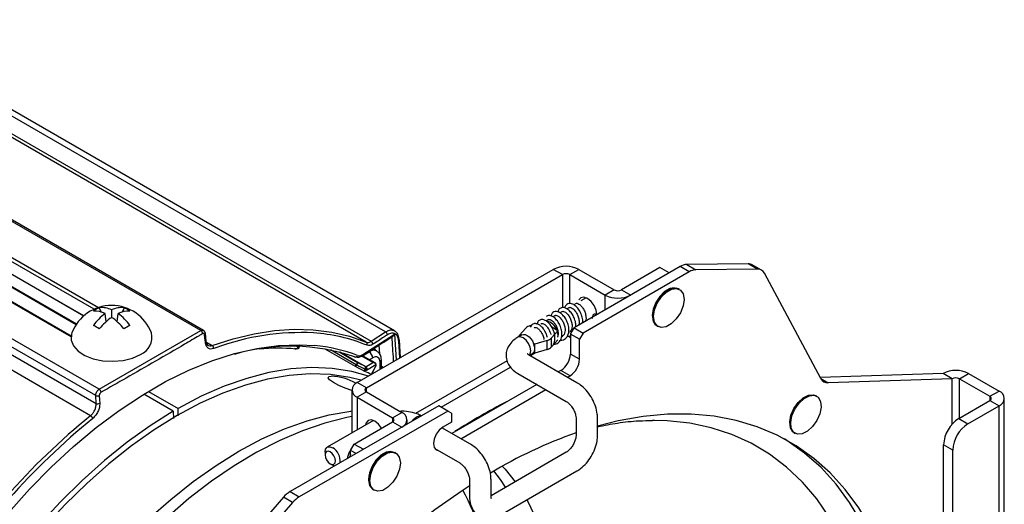
# Model space of a CAD drawing. Extents: x 2.5 to 57, y 1.3 to 41.8.
# Drawn here: x 31.3 to 35.6, y 24.2 to 26.3 of the extents above; entities that cross this region are included whole.
import ezdxf

# ---------------------------------------------------------------- set-up
doc = ezdxf.new("R2010")
doc.units = 0
doc.header["$LTSCALE"] = 1.5
doc.header["$MEASUREMENT"] = 0
doc.layers.add('OBJECT', color=7, linetype='CONTINUOUS')

msp = doc.modelspace()

# ---------------------------------------------------------------- linework, layer by layer
at = {"layer": 'OBJECT'}
for p, q in [((32.1251, 24.9881), (29.7784, 26.3428)), ((32.1364, 24.9892), (29.8074, 26.3337)), ((32.9686, 24.9873), (30.7758, 26.2531)), ((32.9289, 24.9825), (30.7785, 26.2239)), ((32.8455, 24.938), (30.7672, 26.1378)), ((30.7886, 26.141), (32.8661, 24.9417)), ((31.6824, 24.7326), (29.3358, 26.0873)), ((31.6671, 24.7052), (29.3874, 26.0213)), ((29.4342, 25.961), (31.6688, 24.671)), ((31.6449, 24.6175), (29.4074, 25.9092)), ((31.66, 25.0814), (30.5081, 25.7464)), ((30.516, 25.7599), (31.6788, 25.0887)), ((30.5068, 25.6924), (31.6152, 25.0526)), ((31.6149, 25.0523), (30.5068, 25.692)), ((31.5597, 24.9605), (30.3455, 25.6615)), ((31.56, 24.9641), (30.3511, 25.6621)), ((30.5081, 25.6388), (31.5841, 25.0176)), ((30.5104, 25.6339), (31.5823, 25.0151)), ((34.2122, 25.2674), (33.7503, 25.0008)), ((34.1241, 25.2625), (33.9571, 25.1661)), ((34.1639, 25.2396), (34.1241, 25.2625)), ((34.2519, 25.2445), (34.2122, 25.2674)), ((34.509, 25.2791), (34.2414, 25.2764)), ((34.2414, 25.2764), (34.2811, 25.2535)), ((34.5487, 25.2562), (34.509, 25.2791)), ((34.5664, 25.2518), (34.5267, 25.2747)), ((32.806, 24.7621), (33.6598, 25.255)), ((32.8458, 24.7392), (33.6996, 25.2321)), ((33.6996, 25.2321), (33.6598, 25.255)), ((33.6996, 25.2321), (33.6996, 25.0881)), ((33.7314, 25.2321), (33.7712, 25.255)), ((33.7314, 25.2321), (33.8855, 25.1431)), ((33.7314, 25.1061), (33.7314, 25.2321)), ((33.7712, 25.255), (33.9253, 25.1661)), ((34.2519, 25.2445), (33.79, 24.9778)), ((34.5487, 25.2562), (34.2811, 25.2535)), ((34.8246, 24.7793), (34.5795, 25.2379)), ((33.8027, 25.1311), (33.7799, 25.1179)), ((33.9253, 25.1661), (33.8855, 25.1431)), ((33.8855, 25.0788), (33.8855, 25.1431)), ((33.9571, 25.1661), (33.9969, 25.1431)), ((34.142, 25.1533), (34.1398, 25.1545)), ((34.1422, 25.1565), (34.1441, 25.1551)), ((34.21, 25.1681), (34.206, 25.1704)), ((31.6828, 25.088), (31.6909, 25.0689)), ((31.7904, 25.088), (31.7823, 25.0689)), ((33.7281, 25.088), (33.7196, 25.0831)), ((33.759, 25.1059), (33.7494, 25.1003)), ((31.7127, 25.027), (31.7082, 25.0622)), ((31.7366, 25.0786), (31.7366, 25.0458)), ((31.7604, 25.027), (31.765, 25.0622)), ((33.6686, 25.0536), (33.6582, 25.0477)), ((33.7002, 25.0719), (33.6887, 25.0652)), ((33.8348, 25.0516), (33.8369, 25.0508)), ((34.0946, 25.0694), (34.0924, 25.0702)), ((34.093, 25.0733), (34.0951, 25.0721)), ((33.5853, 25.0176), (33.5899, 25.0189)), ((33.6387, 25.0364), (33.6287, 25.0306)), ((33.6797, 24.9879), (33.654, 25.0027)), ((33.7343, 24.9732), (33.7503, 25.0008)), ((33.7503, 25.0008), (33.79, 24.9778)), ((34.1123, 25.008), (34.1163, 25.0057)), ((31.6824, 24.7326), (32.1251, 24.9881)), ((32.1479, 24.9419), (32.1448, 24.9753)), ((32.8311, 24.8836), (32.9688, 24.9728)), ((32.8661, 24.9417), (32.9289, 24.9825)), ((32.9688, 24.9728), (32.9762, 24.8603)), ((33.5226, 24.9694), (33.5054, 24.9595)), ((33.5129, 24.9678), (33.5405, 24.9988)), ((33.5164, 24.9658), (33.5129, 24.9678)), ((33.5129, 24.9638), (33.5129, 24.9678)), ((33.6797, 24.9879), (33.6525, 24.9569)), ((33.6525, 24.9171), (33.6525, 24.9569)), ((33.6797, 24.9728), (33.6797, 24.9879)), ((33.6797, 24.9611), (33.6797, 24.9632)), ((33.6962, 24.9613), (33.701, 24.9641)), ((33.7216, 24.9652), (33.7343, 24.9579)), ((33.7273, 24.9793), (33.7306, 24.9812)), ((33.7314, 24.9596), (33.7314, 24.965)), ((33.7741, 24.9503), (33.7343, 24.9732)), ((33.7343, 24.9732), (33.7343, 24.8863)), ((33.79, 24.9778), (33.7741, 24.9503)), ((32.1464, 24.9393), (32.1743, 24.9232)), ((32.5372, 24.9081), (32.5498, 24.9147)), ((32.5498, 24.9147), (32.5401, 24.9203)), ((32.5477, 24.9202), (32.5551, 24.9159)), ((32.9006, 24.9244), (32.903, 24.8874)), ((32.9945, 24.871), (32.9898, 24.9464)), ((33.579, 24.9297), (33.5744, 24.9324)), ((33.6327, 24.9454), (33.579, 24.9297)), ((33.579, 24.9147), (33.579, 24.9297)), ((33.6327, 24.9056), (33.6327, 24.9454)), ((33.6797, 24.9481), (33.6525, 24.9171)), ((33.7741, 24.8633), (33.7741, 24.9503)), ((32.1897, 24.9127), (32.1809, 24.9096)), ((32.6647, 24.9091), (32.7972, 24.8326)), ((32.8013, 24.8398), (32.6895, 24.9043)), ((32.7278, 24.8952), (32.8108, 24.8473)), ((32.84, 24.8316), (32.7318, 24.8941)), ((32.736, 24.8929), (32.8418, 24.8319)), ((32.8746, 24.8492), (32.8261, 24.8772)), ((32.884, 24.8476), (32.8398, 24.8731)), ((32.853, 24.8935), (32.8572, 24.896)), ((32.8906, 24.8995), (32.8756, 24.9082)), ((32.8836, 24.9036), (32.883, 24.9129)), ((33.5523, 24.8829), (33.5518, 24.8832)), ((33.7631, 24.7612), (33.5523, 24.8829)), ((33.5563, 24.8806), (33.5695, 24.8882)), ((33.5596, 24.8787), (33.579, 24.8899)), ((33.5695, 24.8882), (33.5744, 24.8926)), ((33.579, 24.8899), (33.5744, 24.8926)), ((33.6327, 24.9056), (33.579, 24.8899)), ((33.579, 24.8899), (33.579, 24.905)), ((33.7741, 24.8633), (33.7343, 24.8863)), ((32.7972, 24.8326), (32.8013, 24.8397)), ((32.8029, 24.8388), (32.7988, 24.8317)), ((32.8013, 24.8397), (32.8013, 24.8398)), ((32.8029, 24.8389), (32.8029, 24.8388)), ((32.8414, 24.8308), (32.84, 24.8316)), ((32.8418, 24.8319), (32.8431, 24.831)), ((32.8431, 24.831), (32.8746, 24.8492)), ((32.8431, 24.831), (32.8441, 24.8304)), ((32.8878, 24.8385), (32.8471, 24.8149)), ((32.8735, 24.8691), (32.8604, 24.8612)), ((32.8683, 24.7981), (32.8866, 24.8338)), ((32.8694, 24.7987), (32.8873, 24.8336)), ((32.9059, 24.8198), (32.9053, 24.8507)), ((32.9121, 24.8305), (32.9115, 24.8597)), ((32.919, 24.8274), (32.9121, 24.8313)), ((33.4587, 24.8572), (33.0597, 24.6269)), ((33.172, 24.655), (33.4734, 24.829)), ((32.8356, 24.8121), (32.8394, 24.8188)), ((32.8424, 24.8171), (32.8386, 24.8105)), ((32.8394, 24.8188), (32.8396, 24.8191)), ((32.8426, 24.8176), (32.8424, 24.8171)), ((32.9087, 24.8214), (32.9081, 24.8218)), ((33.5054, 24.8017), (33.7162, 24.68)), ((33.693, 24.8146), (33.6818, 24.8081)), ((33.7327, 24.7917), (33.693, 24.8146)), ((33.7215, 24.7852), (33.7327, 24.7917)), ((35.3572, 24.8016), (34.822, 24.7841)), ((35.3969, 24.7787), (35.3572, 24.8016)), ((35.4287, 24.7787), (35.4684, 24.8016)), ((35.4684, 24.8016), (35.6011, 24.725)), ((32.8458, 24.7392), (32.806, 24.7621)), ((33.588, 24.754), (33.2178, 24.5403)), ((34.8246, 24.7793), (34.8563, 24.761)), ((35.3969, 24.7787), (34.8563, 24.761)), ((35.3969, 24.5809), (35.3969, 24.7787)), ((35.4287, 24.7787), (35.5613, 24.7021)), ((35.4287, 24.6072), (35.4287, 24.7787)), ((31.6688, 24.671), (31.6671, 24.7052)), ((32.0044, 24.6369), (31.8764, 24.7108)), ((31.8972, 24.7232), (32.0256, 24.6491)), ((32.7829, 24.73), (32.7829, 24.5424)), ((32.8458, 24.7208), (32.806, 24.6978)), ((32.8458, 24.7208), (32.8458, 24.7392)), ((32.8458, 24.7208), (32.9998, 24.6319)), ((33.2575, 24.5173), (33.6278, 24.7311)), ((34.7925, 24.7086), (34.8027, 24.7049)), ((34.8067, 24.7026), (34.8027, 24.7049)), ((35.5613, 24.7021), (35.6011, 24.725)), ((35.5613, 24.7021), (35.5613, 24.6837)), ((33.1616, 24.6609), (32.5141, 24.2871)), ((32.806, 24.6978), (32.9601, 24.6089)), ((32.806, 24.6978), (32.806, 24.5557)), ((33.2013, 24.638), (33.1616, 24.6609)), ((35.4261, 24.6057), (35.5613, 24.6837)), ((35.4658, 24.5827), (35.6011, 24.6608)), ((35.5613, 24.6837), (35.6011, 24.6608)), ((35.6011, 21.9662), (35.6011, 24.6608)), ((35.6241, 21.9983), (35.6241, 24.6929)), ((32.0044, 24.6369), (32.0054, 24.605)), ((32.0266, 24.6168), (32.0256, 24.6491)), ((33.2013, 24.638), (32.5538, 24.2642)), ((32.9601, 24.6089), (32.9998, 24.6319)), ((33.2172, 24.6288), (33.2013, 24.638)), ((33.2172, 24.6288), (33.2172, 24.5896)), ((32.8772, 24.5968), (32.6757, 24.4805)), ((32.793, 24.4941), (32.9601, 24.5905)), ((32.9601, 24.6089), (32.9601, 24.5905)), ((32.9601, 24.5905), (32.9998, 24.5676)), ((33.0229, 24.5809), (33.0229, 24.5997)), ((33.2172, 24.5896), (33.179, 24.5676)), ((33.7591, 24.6058), (33.7591, 24.5323)), ((33.8528, 24.5323), (33.8528, 24.6058)), ((34.1009, 24.597), (34.0925, 24.597)), ((35.4261, 24.6057), (35.4658, 24.5827)), ((33.299, 24.4933), (33.1749, 24.565)), ((34.709, 24.5425), (34.713, 24.5402)), ((32.7771, 24.4665), (32.793, 24.4941)), ((32.793, 24.4941), (32.8328, 24.4711)), ((35.3995, 24.4679), (35.3598, 24.4908)), ((35.3598, 24.1267), (35.3598, 24.4908)), ((32.666, 24.459), (32.666, 24.4468)), ((32.7771, 24.4492), (32.7722, 24.4362)), ((32.801, 24.4528), (32.7771, 24.4665)), ((32.7771, 24.439), (32.7771, 24.4665)), ((32.9066, 24.4432), (32.9084, 24.4417)), ((32.9743, 24.4548), (32.9703, 24.4571)), ((33.1435, 24.4749), (33.2522, 24.4121)), ((33.7162, 24.4581), (33.3888, 24.2691)), ((35.3995, 24.1038), (35.3995, 24.4679)), ((32.6885, 24.4077), (32.6991, 24.4016)), ((32.7066, 24.3983), (32.6991, 24.4016)), ((32.9063, 24.4399), (32.9042, 24.4412)), ((32.8589, 24.356), (32.8567, 24.3569)), ((32.8573, 24.36), (32.8594, 24.3587)), ((33.4316, 24.1856), (33.7631, 24.3769)), ((33.295, 24.3379), (33.295, 24.2644)), ((33.3888, 24.2644), (33.3888, 24.3379)), ((32.5141, 24.2871), (32.5538, 24.2642)), ((32.8766, 24.2947), (32.8806, 24.2924)), ((32.4849, 24.2624), (32.2172, 23.9561)), ((32.5246, 24.2395), (32.2569, 23.9332)), ((32.5246, 24.2395), (32.4849, 24.2624))]:
    msp.add_line(p, q, dxfattribs=at)
at = {"layer": 'OBJECT', "flags": 128}
for points in [[(34.1885, 25.1748), (34.1884, 25.1748), (34.1672, 25.1715), (34.1446, 25.1585), (34.1234, 25.1373), (34.1061, 25.1106), (34.0949, 25.0815), (34.0909, 25.0536), (34.0949, 25.0302), (34.0997, 25.021)], [(34.0929, 25.0519), (34.0971, 25.0805), (34.1089, 25.1102), (34.1267, 25.1373), (34.1484, 25.1586), (34.1715, 25.1716), (34.193, 25.1746), (34.206, 25.1704)], [(34.0969, 25.0496), (34.1011, 25.0782), (34.1129, 25.1078), (34.1307, 25.135), (34.1524, 25.1563), (34.1755, 25.1693), (34.197, 25.1723), (34.2144, 25.165), (34.2257, 25.1483), (34.2294, 25.1242), (34.2252, 25.0956), (34.2134, 25.066), (34.1956, 25.0389), (34.1738, 25.0176), (34.1508, 25.0046), (34.1293, 25.0016), (34.1118, 25.0088), (34.1006, 25.0255), (34.0969, 25.0496)], [(33.8499, 25.0583), (33.8468, 25.0766), (33.8378, 25.0972), (33.8244, 25.1153), (33.8086, 25.1281), (33.7928, 25.1336), (33.7793, 25.131), (33.7713, 25.1225)], [(34.1551, 25.1633), (34.1523, 25.1632), (34.1509, 25.163)], [(33.848, 25.0572), (33.8465, 25.0584), (33.8438, 25.0594), (33.8406, 25.0598), (33.8375, 25.0594), (33.8348, 25.0584), (33.833, 25.0568), (33.8324, 25.055), (33.833, 25.0532), (33.8348, 25.0516)], [(34.0911, 25.0595), (34.0917, 25.0582), (34.093, 25.0556)], [(31.5637, 24.9788), (31.5618, 24.9729), (31.5604, 24.9473), (31.5701, 24.9223), (31.5902, 24.8994), (31.6195, 24.8802), (31.6562, 24.8658), (31.698, 24.8571), (31.7422, 24.8547), (31.786, 24.8587), (31.8267, 24.8689), (31.8618, 24.8846)], [(32.1448, 24.9372), (32.143, 24.956), (32.1416, 24.9705)], [(32.1743, 24.9232), (32.2663, 24.9527), (32.3566, 24.9744), (32.4451, 24.9882), (32.5312, 24.9941), (32.6147, 24.9919), (32.6951, 24.9819), (32.7722, 24.9638), (32.8455, 24.938)], [(33.5288, 24.9571), (33.5162, 24.9615), (33.5054, 24.9595), (33.5054, 24.9595)], [(33.5226, 24.9694), (33.5231, 24.9696), (33.5298, 24.9715), (33.5377, 24.9707), (33.5461, 24.9671), (33.5545, 24.961), (33.5623, 24.9528), (33.5691, 24.943), (33.5744, 24.9324)], [(33.5557, 24.8809), (33.5595, 24.8865), (33.562, 24.8997), (33.5595, 24.9158), (33.5523, 24.9324), (33.5415, 24.9469), (33.5288, 24.9571)], [(31.034, 23.8558), (31.1142, 23.9735), (31.1987, 24.0867), (31.287, 24.1949), (31.3788, 24.2975), (31.4734, 24.3938), (31.5703, 24.4835), (31.6692, 24.5659), (31.7694, 24.6408), (31.8704, 24.7076), (31.9716, 24.7661), (32.0726, 24.8159), (32.1728, 24.8567), (32.2717, 24.8883), (32.3687, 24.9107), (32.4633, 24.9235), (32.555, 24.9269), (32.6204, 24.9232)], [(32.8029, 24.8388), (32.8027, 24.8389), (32.8025, 24.839), (32.8023, 24.8391), (32.8021, 24.8393), (32.8019, 24.8394), (32.8017, 24.8395), (32.8015, 24.8396), (32.8013, 24.8397)], [(32.8213, 24.7726), (32.7736, 24.7844), (32.6891, 24.7969), (32.6008, 24.7999), (32.5094, 24.7931), (32.4152, 24.7768), (32.3188, 24.751), (32.2208, 24.7158), (32.1216, 24.6715), (32.0219, 24.6182), (31.9222, 24.5564), (31.823, 24.4862), (31.725, 24.4082), (31.6286, 24.3227), (31.5344, 24.2303), (31.443, 24.1314), (31.3548, 24.0267), (31.2703, 23.9166)], [(32.8547, 24.7903), (32.7822, 24.8103), (32.6973, 24.8236), (32.6086, 24.8272), (32.5166, 24.8212), (32.4218, 24.8055), (32.3248, 24.7803), (32.2261, 24.7457), (32.1262, 24.7019), (32.0256, 24.6491)], [(32.7822, 24.728), (32.7541, 24.7373), (32.7261, 24.749), (32.7022, 24.7616), (32.6857, 24.7733), (32.6788, 24.7826), (32.6824, 24.7883), (32.693, 24.7896)], [(32.8394, 24.8188), (32.8398, 24.8185), (32.8403, 24.8183), (32.8407, 24.818), (32.8411, 24.8178), (32.8414, 24.8176), (32.8418, 24.8174), (32.8421, 24.8172), (32.8424, 24.8171)], [(31.6829, 24.7057), (31.6838, 24.6864), (31.6846, 24.6715)], [(34.709, 24.5425), (34.7025, 24.5474), (34.6923, 24.5653), (34.6897, 24.5902), (34.6951, 24.6192), (34.7078, 24.6487), (34.7263, 24.6752), (34.7484, 24.6954), (34.7713, 24.7071), (34.7925, 24.7086)], [(34.7965, 24.7063), (34.8131, 24.6977), (34.8234, 24.6798), (34.826, 24.6549), (34.8206, 24.6259), (34.8079, 24.5964), (34.7894, 24.5699), (34.7673, 24.5496), (34.7443, 24.538), (34.7232, 24.5364), (34.7065, 24.5451), (34.6963, 24.563), (34.6937, 24.5879), (34.6991, 24.6168), (34.7118, 24.6464), (34.7303, 24.6728), (34.7524, 24.6931), (34.7753, 24.7048), (34.7965, 24.7063)], [(31.3127, 23.4056), (31.3832, 23.5278), (31.4588, 23.6466), (31.5391, 23.7614), (31.6236, 23.8715), (31.7118, 23.9762), (31.8033, 24.0751), (31.8975, 24.1675), (31.9939, 24.253), (32.0919, 24.331), (32.1911, 24.4012), (32.2908, 24.463), (32.3905, 24.5163), (32.4896, 24.5606), (32.5877, 24.5958), (32.6841, 24.6216), (32.7783, 24.6379), (32.7829, 24.6385)], [(32.7829, 24.6134), (32.7604, 24.6091), (32.6647, 24.5854), (32.5673, 24.5523), (32.4687, 24.5102), (32.3694, 24.4592), (32.27, 24.3997), (32.1709, 24.3319), (32.0729, 24.2563), (31.9763, 24.1732), (31.8817, 24.0831), (31.7896, 23.9865), (31.7006, 23.8839), (31.6151, 23.7759), (31.5336, 23.6631), (31.4565, 23.5461), (31.3842, 23.4254), (31.3172, 23.3019)], [(32.0044, 24.6369), (31.9039, 24.5736), (31.804, 24.5021), (31.7052, 24.4227), (31.6082, 24.3359), (31.5134, 24.2421), (31.4214, 24.1419), (31.3327, 24.0358)], [(33.0648, 24.6127), (33.0775, 24.6171), (33.0847, 24.6165)], [(35.2192, 23.3288), (35.2156, 23.4597), (35.2046, 23.5859), (35.1864, 23.7068), (35.161, 23.822), (35.1285, 23.9309), (35.0891, 24.0333), (35.0429, 24.1285), (34.9901, 24.2163), (34.9309, 24.2963), (34.8655, 24.3682), (34.7943, 24.4317), (34.7174, 24.4866), (34.6353, 24.5325), (34.5482, 24.5694), (34.4564, 24.597), (34.3605, 24.6154), (34.2607, 24.6243), (34.1574, 24.6238), (34.0511, 24.6138), (33.9422, 24.5945), (33.8528, 24.5721)], [(32.9124, 24.563), (32.899, 24.5811), (32.8832, 24.5939), (32.8673, 24.5994), (32.8539, 24.5968), (32.845, 24.5865), (32.8422, 24.5766)], [(33.0449, 24.5936), (33.0521, 24.6025), (33.0648, 24.6127)], [(34.8635, 24.1737), (34.8072, 24.2552), (34.7447, 24.3286), (34.6761, 24.3936), (34.6019, 24.45), (34.5222, 24.4975), (34.4374, 24.536), (34.348, 24.5652), (34.2542, 24.585), (34.1564, 24.5954), (34.1009, 24.597)], [(33.179, 24.5676), (33.1632, 24.5548), (33.1498, 24.5367), (33.1408, 24.516), (33.1377, 24.4959), (33.1408, 24.4795), (33.1498, 24.4692), (33.1579, 24.4666)], [(35.1795, 23.3517), (35.1758, 23.4827), (35.1649, 23.6088), (35.1467, 23.7297), (35.1213, 23.8449), (35.0888, 23.9539), (35.0494, 24.0562), (35.0032, 24.1514), (34.9504, 24.2392), (34.8912, 24.3193), (34.8258, 24.3912), (34.7545, 24.4547), (34.6777, 24.5095), (34.6671, 24.5161)], [(32.666, 24.459), (32.6685, 24.4722), (32.6757, 24.4805), (32.6865, 24.4826), (32.6991, 24.4782)], [(32.6885, 24.4598), (32.6799, 24.4628), (32.6726, 24.4614), (32.6677, 24.4557), (32.666, 24.4468), (32.6677, 24.4358), (32.6726, 24.4246), (32.6799, 24.4147), (32.6885, 24.4077), (32.6972, 24.4047), (32.7045, 24.4062), (32.7094, 24.4118), (32.7111, 24.4207), (32.7094, 24.4317), (32.7045, 24.443), (32.6972, 24.4528), (32.6885, 24.4598)], [(32.9528, 24.4615), (32.9527, 24.4615), (32.9315, 24.4582), (32.909, 24.4451), (32.8878, 24.424), (32.8705, 24.3973), (32.8592, 24.3682), (32.8553, 24.3403), (32.8592, 24.3169), (32.864, 24.3077)], [(32.8609, 24.3649), (32.8721, 24.3946), (32.8895, 24.4221), (32.9111, 24.4439), (32.9341, 24.4576), (32.9558, 24.4614), (32.9703, 24.4571)], [(32.8649, 24.3626), (32.8761, 24.3923), (32.8935, 24.4198), (32.9151, 24.4416), (32.9381, 24.4553), (32.9598, 24.4591), (32.9777, 24.4526), (32.9894, 24.4365), (32.9938, 24.4129), (32.9901, 24.3845), (32.9788, 24.3548), (32.9614, 24.3274), (32.9399, 24.3056), (32.9169, 24.2919), (32.8951, 24.2881), (32.8773, 24.2946), (32.8655, 24.3106), (32.8612, 24.3343), (32.8649, 24.3626)], [(32.9195, 24.45), (32.9166, 24.4498), (32.9152, 24.4497)], [(32.8766, 24.2947), (32.8733, 24.2969), (32.8615, 24.3129), (32.8572, 24.3366), (32.8609, 24.3649)], [(33.4521, 24.3056), (33.4298, 24.3391), (33.4014, 24.3769)], [(33.4376, 24.3974), (33.4497, 24.3843), (33.4939, 24.3297)], [(33.2986, 24.3141), (33.2589, 24.288), (33.1443, 24.2071), (33.0308, 24.1185), (32.9188, 24.0225), (32.8088, 23.9194), (32.7011, 23.8097), (32.5962, 23.6939), (32.4946, 23.5724), (32.3967, 23.4457), (32.3028, 23.3143), (32.2134, 23.1787), (32.1287, 23.0395), (32.0492, 22.8973), (31.9751, 22.7526), (31.9067, 22.6059), (31.8444, 22.458), (31.8141, 22.3797)], [(32.8555, 24.3461), (32.856, 24.3448), (32.8573, 24.3423)], [(33.5447, 24.2508), (33.549, 24.243), (33.5887, 24.1608)]]:
    msp.add_lwpolyline(points, dxfattribs=at)
at = {"layer": 'OBJECT'}
for centre, radius, start, end in [((33.7155, 25.1476), 0.121, 62.6095, 117.3904), ((34.2441, 25.2157), 0.0608, 92.6071, 121.7324), ((34.5099, 25.245), 0.0342, 60.6111, 91.4476), ((33.7155, 25.2014), 0.0346, 62.6086, 117.3907), ((34.2839, 25.1927), 0.0608, 92.6071, 121.7324), ((34.5497, 25.223), 0.0333, 26.6801, 91.7361), ((33.9412, 25.2506), 0.121, 242.6099, 297.3904), ((33.9412, 25.1968), 0.0346, 242.6102, 297.3905), ((31.7366, 24.913), 0.185, 20.836, 159.164), ((31.7312, 24.9743), 0.1236, 113.0754, 126.9192), ((31.6928, 24.9864), 0.1021, 64.6062, 95.6227), ((31.7804, 24.9864), 0.1021, 84.3777, 115.3936), ((31.7419, 24.9743), 0.1236, 53.0803, 66.9251), ((31.6617, 24.9694), 0.1039, 63.413, 92.5895), ((31.8469, 24.8725), 0.2351, 126.1634, 143.8838), ((31.8995, 24.8157), 0.2819, 125.285, 140.2134), ((31.5737, 24.8157), 0.2819, 39.7863, 54.715), ((31.8115, 24.9694), 0.1039, 87.4108, 116.5871), ((31.6263, 24.8725), 0.2351, 36.1158, 53.8368), ((34.1376, 25.0455), 0.0452, 171.7824, 235.9577), ((31.1889, 24.1704), 0.9622, 59.1156, 60.8897), ((32.284, 24.1708), 0.9616, 119.1098, 120.8848), ((33.5705, 24.9695), 0.0419, 104.452, 135.5426), ((33.6223, 24.9753), 0.055, 16.0802, 81.5217), ((31.833, 24.9583), 0.0791, 291.2818, 14.977), ((32.1159, 24.9735), 0.0173, 5.7976, 57.9505), ((32.1393, 24.9755), 0.00544, 294.6443, 358.0469), ((32.5622, 23.9088), 1.0708, 87.1432, 110.3564), ((32.5662, 24.2339), 0.746, 67.7454, 86.2068), ((32.9208, 24.9681), 0.0166, 5.4435, 60.6989), ((33.6225, 24.9861), 0.0419, 284.1507, 315.8439), ((32.1425, 24.9421), 0.00544, 294.6467, 358.2705), ((32.1659, 24.9107), 0.015, 355.7047, 55.9971), ((32.5158, 24.0702), 0.8503, 70.8646, 106.6938), ((32.5544, 24.9071), 0.00883, 85.5243, 121.0877), ((32.5527, 24.2036), 0.7228, 69.3201, 84.63), ((32.8393, 24.9293), 0.0107, 332.1235, 54.133), ((32.8579, 24.9272), 0.0166, 5.4953, 60.5743), ((32.9847, 24.9454), 0.00527, 10.3743, 68.6756), ((32.9847, 24.9465), 0.00517, 297.337, 359.2497), ((33.5135, 24.9072), 0.0659, 6.4844, 22.4473), ((33.6225, 24.9463), 0.0419, 284.1507, 315.8439), ((32.7984, 24.8827), 0.00995, 246.7724, 343.3903), ((32.8264, 24.8816), 0.00449, 271.9933, 302.4438), ((32.825, 24.8826), 0.00611, 307.9739, 8.7653), ((32.8396, 24.8669), 0.034, 3.6935, 58.7662), ((33.5537, 24.9072), 0.0253, 324.6764, 354.9747), ((33.6445, 24.8903), 0.0899, 302.6055, 357.3945), ((32.6566, 24.576), 0.3008, 60.9005, 61.2472), ((32.8406, 24.8335), 0.00196, 250.9494, 304.7994), ((32.842, 24.8329), 0.00223, 254.6343, 300.8701), ((32.8409, 24.8276), 0.00292, 50.2801, 56.7921), ((32.8414, 24.8268), 0.00321, 56.2445, 70.1307), ((32.8773, 24.8388), 0.0105, 331.8184, 358.3187), ((32.8872, 24.8346), 0.000984, 234.3423, 276.5822), ((32.8871, 24.8402), 0.00189, 294.354, 354.2925), ((32.9006, 24.8606), 0.0109, 295.4157, 355.2652), ((33.6843, 24.8674), 0.0899, 302.6055, 357.3945), ((32.689, 24.5797), 0.21, 57.8479, 88.9009), ((32.5778, 24.2247), 0.6413, 63.1327, 66.0036), ((32.628, 24.3964), 0.4727, 62.9993, 63.4115), ((32.5753, 24.218), 0.6559, 65.524, 65.9743), ((35.4128, 24.6942), 0.1209, 62.6097, 117.3901), ((32.8182, 24.73), 0.0344, 110.7833, 249.2171), ((34.8544, 24.7943), 0.0333, 206.7376, 273.2519), ((35.4128, 24.7479), 0.0346, 62.6105, 117.3889), ((31.6744, 24.7231), 0.0193, 247.7139, 295.9531), ((31.6727, 24.7179), 0.0177, 5.5171, 56.443), ((32.8493, 24.73), 0.00982, 110.7834, 249.2186), ((35.5579, 24.6929), 0.00982, 290.7833, 69.2148), ((35.5889, 24.6929), 0.0344, 290.7831, 69.2164), ((31.6761, 24.6888), 0.0193, 247.7124, 295.9419), ((34.6609, 22.3321), 2.6371, 117.1726, 122.822), ((33.5983, 22.2163), 3.0955, 129.1291, 147.9832), ((31.6336, 24.5993), 0.0214, 16.8244, 58.3205), ((32.9876, 24.5997), 0.0344, 290.7832, 69.2161), ((33.5977, 22.2164), 3.0798, 129.1291, 147.9832), ((32.9566, 24.5997), 0.00982, 290.783, 69.215), ((35.5037, 24.4843), 0.1441, 122.6054, 177.3945), ((35.5435, 24.4614), 0.1441, 122.6054, 177.3945), ((34.4457, 22.5908), 2.0691, 109.3824, 120.8133), ((32.6654, 24.4208), 0.0665, 352.9374, 59.5266), ((32.5747, 24.1858), 0.1181, 120.8912, 139.5446), ((32.3852, 23.8134), 1.0029, 5.6441, 28.5579), ((32.6144, 24.1629), 0.1181, 120.8912, 139.5446)]:
    msp.add_arc(centre, radius, start, end, dxfattribs=at)
for centre, major_axis, ratio, start_param, end_param in [((33.7471, 25.0449), (0.0652, 0.0852), 0.226147, 2.727678, 2.980829), ((33.4458, 24.8709), (0.1338, 0.0422), 0.261001, 6.074386, 6.327538), ((31.8537, 23.1745), (0.9943, 1.6341), 0.592177, 0.283884, 0.410956), ((32.858, 24.8404), (0.0321, 0.0594), 0.577067, 6.238356, 7.052054), ((32.8743, 24.8319), (0.0208, 0.0399), 0.576676, 5.473061, 7.043858), ((32.0868, 23.0403), (3.2986, -1.9044), 0.50212, 1.633163, 1.644125), ((32.07, 23.05), (3.3115, -1.9119), 0.50212, 1.627839, 1.638751), ((32.0709, 23.0495), (3.3171, -1.9151), 0.504205, 1.629557, 1.638226), ((32.8746, 24.84), (0.0131, 0.0028), 0.675911, 6.13745, 7.708247), ((32.8746, 24.84), (0.0131, -0.0028), 0.675911, 0.145735, 1.716531)]:
    msp.add_ellipse(centre, major_axis=major_axis, ratio=ratio, start_param=start_param, end_param=end_param, dxfattribs=at)
for points, knots in [([(33.7575, 25.0049), (33.7578, 25.0073), (33.7589, 25.0162), (33.7551, 25.0336), (33.7466, 25.0541), (33.7343, 25.0718), (33.7203, 25.0838), (33.7073, 25.0891), (33.6968, 25.089), (33.6887, 25.0851), (33.6827, 25.0791), (33.6813, 25.0731), (33.6805, 25.0697)], [0, 0, 0, 0, 0.0470424, 0.1816439, 0.305798, 0.4360124, 0.570973, 0.6842391, 0.7843005, 0.8452992, 0.9102654, 1, 1, 1, 1]), ([(33.7876, 25.0223), (33.7879, 25.0266), (33.7888, 25.0377), (33.7834, 25.0574), (33.7731, 25.078), (33.7598, 25.0942), (33.7463, 25.1035), (33.7357, 25.1066), (33.7267, 25.1062), (33.719, 25.1029), (33.7138, 25.0968), (33.7109, 25.0914), (33.7105, 25.0879), (33.7104, 25.0869)], [0, 0, 0, 0, 0.082679, 0.218454, 0.348276, 0.485174, 0.607998, 0.706695, 0.768579, 0.842476, 0.914258, 0.975604, 1, 1, 1, 1]), ([(33.7281, 25.088), (33.7281, 25.088), (33.7288, 25.0895), (33.7299, 25.0893), (33.734, 25.0904), (33.7435, 25.0861), (33.7542, 25.0758), (33.7638, 25.0609), (33.7706, 25.0433), (33.7725, 25.0274), (33.7718, 25.0165), (33.77, 25.0129), (33.7696, 25.0119)], [0, 0, 0, 0, 0.002329, 0.097258, 0.208693, 0.338406, 0.470167, 0.601596, 0.734217, 0.867231, 0.965559, 1, 1, 1, 1]), ([(33.759, 25.1059), (33.76, 25.1068), (33.7617, 25.1083), (33.7717, 25.1049), (33.782, 25.0962), (33.7917, 25.0827), (33.7993, 25.0662), (33.8027, 25.0493), (33.8026, 25.0364), (33.8006, 25.0311), (33.7999, 25.0294)], [0, 0, 0, 0, 0.168677, 0.29149, 0.426385, 0.557304, 0.684795, 0.822245, 0.945297, 1, 1, 1, 1]), ([(33.6606, 24.9291), (33.663, 24.929), (33.6685, 24.9288), (33.6768, 24.932), (33.6868, 24.9389), (33.6941, 24.9504), (33.6979, 24.9661), (33.6977, 24.9846), (33.6921, 25.0061), (33.6814, 25.0266), (33.6676, 25.043), (33.6527, 25.0524), (33.6397, 25.0552), (33.6326, 25.0517), (33.6296, 25.0503)], [0, 0, 0, 0, 0.040911, 0.093906, 0.154373, 0.252983, 0.323507, 0.417968, 0.525358, 0.627619, 0.733519, 0.842131, 0.935549, 1, 1, 1, 1]), ([(33.6902, 24.9466), (33.6949, 24.9468), (33.7032, 24.9471), (33.7127, 24.9531), (33.7202, 24.9609), (33.7258, 24.9721), (33.7287, 24.9885), (33.7269, 25.0088), (33.7196, 25.03), (33.7084, 25.0488), (33.6946, 25.0632), (33.6807, 25.0707), (33.6682, 25.0722), (33.6568, 25.0671), (33.6507, 25.0594), (33.6502, 25.0533), (33.6501, 25.052)], [0, 0, 0, 0, 0.071121, 0.124139, 0.17034, 0.237797, 0.31083, 0.404319, 0.493345, 0.579472, 0.671251, 0.761493, 0.831558, 0.898864, 0.977494, 1, 1, 1, 1]), ([(33.6686, 25.0536), (33.6688, 25.054), (33.6699, 25.0552), (33.6734, 25.0552), (33.6818, 25.0515), (33.6913, 25.0435), (33.7007, 25.0303), (33.7083, 25.0138), (33.7118, 24.997), (33.7115, 24.9822), (33.7073, 24.9713), (33.7033, 24.9663), (33.7004, 24.9652), (33.7, 24.9651)], [0, 0, 0, 0, 0.038395, 0.150988, 0.238371, 0.338698, 0.453621, 0.56673, 0.679669, 0.78276, 0.883872, 0.985141, 1, 1, 1, 1]), ([(33.7002, 25.0719), (33.7005, 25.0721), (33.7016, 25.0727), (33.7076, 25.0716), (33.7173, 25.0652), (33.7273, 25.0538), (33.7359, 25.0382), (33.7412, 25.0214), (33.7423, 25.0065), (33.7402, 24.9942), (33.7362, 24.9865), (33.7327, 24.9844), (33.7314, 24.9837)], [0, 0, 0, 0, 0.0474257, 0.1594416, 0.2685236, 0.3875723, 0.5086528, 0.6299283, 0.739568, 0.8302668, 0.9421647, 1, 1, 1, 1]), ([(33.8324, 25.0551), (33.8318, 25.0515), (33.8308, 25.0459), (33.8283, 25.0423), (33.8274, 25.0411)], [0, 0, 0, 0, 0.648079, 1, 1, 1, 1]), ([(33.6341, 24.9585), (33.6331, 24.9628), (33.6308, 24.9722), (33.6243, 24.9849), (33.6156, 24.9982), (33.6048, 25.0095), (33.5919, 25.0173), (33.5806, 25.0197), (33.571, 25.0173), (33.5634, 25.0118), (33.561, 25.0061), (33.5596, 25.0027)], [0, 0, 0, 0, 0.094941, 0.207649, 0.301856, 0.44796, 0.57661, 0.719621, 0.803439, 0.884439, 1, 1, 1, 1]), ([(33.5765, 25.0005), (33.5777, 25.0017), (33.5795, 25.0036), (33.5879, 25.0006), (33.594, 24.9964), (33.6002, 24.9907), (33.6075, 24.9813), (33.6147, 24.9679), (33.6187, 24.9565), (33.6194, 24.9505), (33.6195, 24.95)], [0, 0, 0, 0, 0.258462, 0.387379, 0.461408, 0.55716, 0.678549, 0.821153, 0.987135, 1, 1, 1, 1]), ([(33.6606, 24.9291), (33.6612, 24.93), (33.6643, 24.9347), (33.667, 24.9454), (33.6678, 24.9623), (33.664, 24.9821), (33.6551, 25.0026), (33.6429, 25.0198), (33.6288, 25.0316), (33.6171, 25.0363), (33.6078, 25.0365), (33.5993, 25.034), (33.5919, 25.0273), (33.59, 25.0202), (33.5891, 25.0169)], [0, 0, 0, 0, 0.020266, 0.106098, 0.192517, 0.301424, 0.411153, 0.522675, 0.629421, 0.734874, 0.787171, 0.837997, 0.926047, 1, 1, 1, 1]), ([(33.6061, 25.0165), (33.6067, 25.0175), (33.6081, 25.0197), (33.6109, 25.0203), (33.6184, 25.0183), (33.628, 25.0113), (33.6378, 24.9989), (33.6455, 24.9848), (33.6477, 24.9755), (33.6485, 24.9718)], [0, 0, 0, 0, 0.134188, 0.281698, 0.404486, 0.562548, 0.732931, 0.89151, 1, 1, 1, 1]), ([(33.6387, 25.0363), (33.6391, 25.0367), (33.6402, 25.0378), (33.6454, 25.0371), (33.6544, 25.0321), (33.6645, 25.0219), (33.6739, 25.0065), (33.6801, 24.9889), (33.6821, 24.9719), (33.6798, 24.9634), (33.6788, 24.9595)], [0, 0, 0, 0, 0.079316, 0.197895, 0.308308, 0.449613, 0.593592, 0.73333, 0.876895, 1, 1, 1, 1]), ([(32.1331, 24.9752), (32.1278, 24.9721), (32.1017, 24.9566), (31.9914, 24.8917), (31.8493, 24.8094), (31.7269, 24.7403), (31.6903, 24.7196)], [0, 0, 0, 0, 0.035928, 0.179639, 0.754501, 1, 1, 1, 1]), ([(32.1251, 24.9881), (32.1268, 24.9889), (32.1304, 24.9905), (32.1343, 24.9905), (32.1359, 24.9892), (32.1363, 24.9889)], [0, 0, 0, 0, 0.428342, 0.856681, 1, 1, 1, 1]), ([(32.1416, 24.9705), (32.1414, 24.9716), (32.141, 24.9736), (32.1394, 24.9756), (32.1372, 24.9765), (32.135, 24.9762), (32.1336, 24.9755), (32.1331, 24.9752)], [0, 0, 0, 0, 0.219082, 0.438182, 0.656825, 0.874764, 1, 1, 1, 1]), ([(32.1447, 24.9753), (32.1447, 24.9756), (32.1448, 24.9783), (32.1429, 24.9827), (32.1398, 24.9872), (32.1371, 24.9885), (32.1363, 24.9889)], [0, 0, 0, 0, 0.051156, 0.467915, 0.839685, 1, 1, 1, 1]), ([(32.8288, 24.8778), (32.8383, 24.884), (32.8825, 24.9125), (32.9266, 24.9412), (32.9611, 24.9637)], [0, 0, 0, 0, 0.215378, 1, 1, 1, 1]), ([(32.9373, 24.9696), (32.9323, 24.9664), (32.9114, 24.9528), (32.8904, 24.9392), (32.8745, 24.9288)], [0, 0, 0, 0, 0.2377672, 1, 1, 1, 1]), ([(32.9289, 24.9825), (32.9351, 24.9857), (32.9474, 24.9921), (32.9644, 24.9908), (32.9775, 24.9814), (32.9848, 24.9667), (32.9861, 24.9549), (32.9866, 24.9503)], [0, 0, 0, 0, 0.216872, 0.433758, 0.650331, 0.86677, 1, 1, 1, 1]), ([(32.9871, 24.9419), (32.9862, 24.9481), (32.9843, 24.9606), (32.9751, 24.9728), (32.9624, 24.9781), (32.949, 24.9763), (32.9405, 24.9715), (32.9373, 24.9696)], [0, 0, 0, 0, 0.2168, 0.433617, 0.650078, 0.866405, 1, 1, 1, 1]), ([(32.9646, 24.8537), (32.9645, 24.8565), (32.9622, 24.8923), (32.9597, 24.9282), (32.9575, 24.9614)], [0, 0, 0, 0, 0.076878, 1, 1, 1, 1]), ([(32.9611, 24.9637), (32.9624, 24.9647), (32.9655, 24.9671), (32.9677, 24.9707), (32.9688, 24.9728), (32.9688, 24.9728)], [0, 0, 0, 0, 0.423164, 0.990566, 1, 1, 1, 1]), ([(33.5054, 24.9595), (33.5, 24.956), (33.4863, 24.9473), (33.4694, 24.9293), (33.457, 24.9054), (33.453, 24.8789), (33.4581, 24.8527), (33.4713, 24.8295), (33.4878, 24.8128), (33.5005, 24.8048), (33.5054, 24.8017)], [0, 0, 0, 0, 0.0958219, 0.2399187, 0.3746701, 0.5062041, 0.6445914, 0.7773335, 0.9135865, 1, 1, 1, 1]), ([(33.7208, 24.9637), (33.7212, 24.9636), (33.7249, 24.963), (33.7283, 24.9641), (33.7314, 24.965)], [0, 0, 0, 0, 0.1073646, 1, 1, 1, 1]), ([(32.1809, 24.9096), (32.1765, 24.9086), (32.1675, 24.9065), (32.1563, 24.9112), (32.1478, 24.9213), (32.1458, 24.9318), (32.1448, 24.9372)], [0, 0, 0, 0, 0.24726, 0.494506, 0.742148, 1, 1, 1, 1]), ([(32.1457, 24.9419), (32.1463, 24.9391), (32.1478, 24.932), (32.1542, 24.9248), (32.1634, 24.9207), (32.1707, 24.9223), (32.1743, 24.9232)], [0, 0, 0, 0, 0.185314, 0.456434, 0.726525, 1, 1, 1, 1]), ([(32.5498, 24.9147), (32.5502, 24.9145), (32.5508, 24.9141), (32.5514, 24.9132), (32.5514, 24.9118), (32.5498, 24.9101), (32.5475, 24.909), (32.5464, 24.9085)], [0, 0, 0, 0, 0.081949, 0.141194, 0.304523, 0.637862, 1, 1, 1, 1]), ([(32.8455, 24.938), (32.8485, 24.9373), (32.8545, 24.9359), (32.8619, 24.939), (32.8657, 24.9414), (32.8661, 24.9417)], [0, 0, 0, 0, 0.471916, 0.943784, 1, 1, 1, 1]), ([(32.8745, 24.9288), (32.8701, 24.9265), (32.8608, 24.9215), (32.8529, 24.9234), (32.8487, 24.9243)], [0, 0, 0, 0, 0.474046, 1, 1, 1, 1]), ([(32.9918, 24.8694), (32.9916, 24.8722), (32.9901, 24.8963), (32.9885, 24.9205), (32.9871, 24.9419)], [0, 0, 0, 0, 0.116458, 1, 1, 1, 1]), ([(32.5483, 24.9091), (32.5483, 24.9091), (32.5481, 24.9091), (32.5451, 24.9088), (32.54, 24.9088), (32.5344, 24.9094), (32.5324, 24.9096)], [0, 0, 0, 0, 0.104213, 0.332678, 0.752299, 1, 1, 1, 1]), ([(32.8265, 24.8771), (32.8217, 24.8749), (32.812, 24.8705), (32.8012, 24.8711), (32.7958, 24.8731), (32.7945, 24.8735)], [0, 0, 0, 0, 0.4348008, 0.86249, 1, 1, 1, 1]), ([(32.808, 24.8798), (32.8114, 24.879), (32.8185, 24.8773), (32.8268, 24.8814), (32.8311, 24.8836)], [0, 0, 0, 0, 0.4877, 1, 1, 1, 1]), ([(32.8397, 24.8728), (32.8384, 24.8736), (32.8344, 24.876), (32.8295, 24.8768), (32.8262, 24.8772), (32.8261, 24.8772)], [0, 0, 0, 0, 0.298285, 0.988627, 1, 1, 1, 1]), ([(32.9115, 24.8597), (32.9111, 24.8641), (32.9102, 24.8747), (32.9042, 24.8889), (32.8956, 24.8954), (32.8919, 24.8983)], [0, 0, 0, 0, 0.2861499, 0.6901438, 1, 1, 1, 1]), ([(33.5523, 24.8829), (33.5508, 24.8839), (33.5472, 24.8863), (33.5469, 24.8868), (33.5468, 24.8871)], [0, 0, 0, 0, 0.421084, 1, 1, 1, 1]), ([(32.7988, 24.8317), (32.7984, 24.8319), (32.7978, 24.8322), (32.7974, 24.8325), (32.7972, 24.8326)], [0, 0, 0, 0, 0.64203, 1, 1, 1, 1]), ([(32.8013, 24.8398), (32.802, 24.8408), (32.8033, 24.8429), (32.8057, 24.8454), (32.808, 24.8471), (32.8097, 24.8475), (32.8105, 24.8474), (32.8108, 24.8473), (32.8108, 24.8473)], [0, 0, 0, 0, 0.220242, 0.440415, 0.662372, 0.887709, 0.990548, 1, 1, 1, 1]), ([(32.8108, 24.8473), (32.8108, 24.8473), (32.8106, 24.8473), (32.81, 24.8473), (32.8088, 24.8466), (32.8069, 24.8448), (32.8048, 24.8421), (32.8036, 24.84), (32.8029, 24.8389)], [0, 0, 0, 0, 0.009472, 0.112294, 0.337635, 0.559594, 0.779766, 1, 1, 1, 1]), ([(32.8396, 24.8191), (32.8401, 24.8202), (32.8412, 24.8224), (32.8422, 24.8255), (32.8427, 24.8281), (32.8425, 24.8292), (32.8425, 24.8298)], [0, 0, 0, 0, 0.24244, 0.484595, 0.734566, 1, 1, 1, 1]), ([(32.8425, 24.8301), (32.8425, 24.8301), (32.8421, 24.8303), (32.8417, 24.8306), (32.8414, 24.8308)], [0, 0, 0, 0, 0.0266698, 1, 1, 1, 1]), ([(32.8425, 24.8298), (32.8424, 24.8299), (32.8424, 24.83), (32.8424, 24.8301), (32.8425, 24.8301), (32.8425, 24.8301)], [0, 0, 0, 0, 0.507188, 0.825515, 1, 1, 1, 1]), ([(32.8425, 24.8301), (32.8428, 24.8301), (32.8432, 24.83), (32.8438, 24.8302), (32.844, 24.8303), (32.8441, 24.8304)], [0, 0, 0, 0, 0.533157, 0.872717, 1, 1, 1, 1]), ([(32.8431, 24.8295), (32.8436, 24.8286), (32.8445, 24.827), (32.8445, 24.8234), (32.8438, 24.8201), (32.8429, 24.8182), (32.8426, 24.8176)], [0, 0, 0, 0, 0.303906, 0.58579, 0.849409, 1, 1, 1, 1]), ([(32.8441, 24.8304), (32.8441, 24.8303), (32.8438, 24.8302), (32.8434, 24.8299), (32.843, 24.8299), (32.8428, 24.8299)], [0, 0, 0, 0, 0.124156, 0.4682531, 1, 1, 1, 1]), ([(32.8428, 24.8299), (32.8428, 24.8299), (32.8428, 24.8299), (32.8428, 24.8299), (32.8428, 24.8298), (32.843, 24.8297), (32.8431, 24.8295), (32.8431, 24.8295)], [0, 0, 0, 0, 0.032741, 0.074873, 0.183276, 0.638251, 1, 1, 1, 1]), ([(32.8471, 24.8149), (32.8471, 24.815), (32.8472, 24.8155), (32.8474, 24.8173), (32.8474, 24.8205), (32.8465, 24.8243), (32.845, 24.8274), (32.8437, 24.8288), (32.8431, 24.8295)], [0, 0, 0, 0, 0.010001, 0.107428, 0.369933, 0.606842, 0.825999, 1, 1, 1, 1]), ([(32.8441, 24.8304), (32.8445, 24.83), (32.8457, 24.8289), (32.8471, 24.8264), (32.848, 24.8229), (32.8481, 24.819), (32.8475, 24.8163), (32.8471, 24.815), (32.8471, 24.8149)], [0, 0, 0, 0, 0.116668, 0.314967, 0.524423, 0.7552, 0.99068, 1, 1, 1, 1]), ([(32.8873, 24.8336), (32.8878, 24.8348), (32.8887, 24.8369), (32.8889, 24.8391), (32.8889, 24.84)], [0, 0, 0, 0, 0.549262, 1, 1, 1, 1]), ([(32.912, 24.8305), (32.912, 24.8301), (32.912, 24.8294), (32.9111, 24.8275), (32.9097, 24.8249), (32.9087, 24.8228), (32.9081, 24.8218)], [0, 0, 0, 0, 0.247447, 0.50437, 0.752052, 1, 1, 1, 1]), ([(32.8386, 24.8105), (32.8384, 24.8107), (32.8378, 24.8109), (32.8368, 24.8114), (32.836, 24.8119), (32.8356, 24.8121)], [0, 0, 0, 0, 0.32291, 0.645822, 1, 1, 1, 1]), ([(33.8528, 24.6058), (33.8526, 24.6122), (33.8518, 24.6295), (33.8445, 24.6588), (33.8298, 24.692), (33.8092, 24.7223), (33.7865, 24.746), (33.7701, 24.7567), (33.7631, 24.7612)], [0, 0, 0, 0, 0.107645, 0.294549, 0.481453, 0.669065, 0.859792, 1, 1, 1, 1]), ([(31.6671, 24.7052), (31.6673, 24.7074), (31.6675, 24.7119), (31.6702, 24.7191), (31.6742, 24.7256), (31.6786, 24.7301), (31.6814, 24.732), (31.6824, 24.7326)], [0, 0, 0, 0, 0.218544, 0.437092, 0.65551, 0.873728, 1, 1, 1, 1]), ([(31.6903, 24.7196), (31.6894, 24.719), (31.6876, 24.7177), (31.6853, 24.7147), (31.6836, 24.7113), (31.6829, 24.7082), (31.6829, 24.7064), (31.6829, 24.7057)], [0, 0, 0, 0, 0.217388, 0.434771, 0.652345, 0.870527, 1, 1, 1, 1]), ([(31.6449, 24.6175), (31.6484, 24.6208), (31.6554, 24.6273), (31.6633, 24.6411), (31.6685, 24.6563), (31.6687, 24.666), (31.6688, 24.671)], [0, 0, 0, 0, 0.2465, 0.492977, 0.740149, 1, 1, 1, 1]), ([(31.6846, 24.6715), (31.6844, 24.6656), (31.684, 24.6539), (31.6775, 24.6353), (31.6675, 24.6179), (31.6586, 24.6097), (31.6541, 24.6055)], [0, 0, 0, 0, 0.249056, 0.498133, 0.746674, 1, 1, 1, 1]), ([(33.7162, 24.68), (33.7181, 24.6789), (33.7227, 24.6759), (33.7322, 24.6672), (33.7429, 24.6535), (33.7521, 24.6367), (33.7576, 24.6203), (33.759, 24.6103), (33.7591, 24.6065), (33.7591, 24.6058)], [0, 0, 0, 0, 0.1031223, 0.2609533, 0.4346314, 0.6201363, 0.807617, 0.9640253, 1, 1, 1, 1]), ([(33.0882, 24.615), (33.0826, 24.618), (33.0672, 24.6261), (33.0382, 24.6341), (33.0107, 24.6381), (32.9953, 24.6367), (32.9919, 24.6364)], [0, 0, 0, 0, 0.2014476, 0.5512246, 0.9010019, 1, 1, 1, 1]), ([(33.8528, 24.5696), (33.8818, 24.5753), (33.9432, 24.5874), (34.0232, 24.5959), (34.0728, 24.5961), (34.0926, 24.5961)], [0, 0, 0, 0, 0.350492, 0.74106, 1, 1, 1, 1]), ([(33.7591, 24.5323), (33.759, 24.5301), (33.7588, 24.5246), (33.756, 24.512), (33.7495, 24.4959), (33.7395, 24.4795), (33.7281, 24.4666), (33.7201, 24.4604), (33.7168, 24.4585), (33.7162, 24.4581)], [0, 0, 0, 0, 0.10312, 0.260965, 0.434649, 0.620161, 0.807641, 0.964037, 1, 1, 1, 1]), ([(33.7631, 24.3769), (33.7685, 24.3803), (33.7832, 24.3896), (33.8048, 24.4106), (33.8262, 24.4399), (33.8422, 24.4729), (33.8513, 24.5044), (33.8524, 24.524), (33.8528, 24.5323)], [0, 0, 0, 0, 0.1076469, 0.294549, 0.4814524, 0.6690644, 0.8597894, 1, 1, 1, 1]), ([(33.3888, 24.3379), (33.3885, 24.3443), (33.3878, 24.3617), (33.3805, 24.3909), (33.3658, 24.4241), (33.3452, 24.4545), (33.3225, 24.4781), (33.306, 24.4888), (33.299, 24.4933)], [0, 0, 0, 0, 0.107645, 0.294549, 0.481453, 0.669065, 0.859792, 1, 1, 1, 1]), ([(32.7793, 24.4704), (32.7765, 24.4667), (32.7699, 24.4581), (32.7647, 24.4439), (32.7634, 24.4344), (32.763, 24.4308)], [0, 0, 0, 0, 0.3127995, 0.7370796, 1, 1, 1, 1]), ([(33.2522, 24.4121), (33.254, 24.411), (33.2587, 24.408), (33.2682, 24.3993), (33.2789, 24.3856), (33.2881, 24.3688), (33.2936, 24.3524), (33.295, 24.3424), (33.295, 24.3386), (33.295, 24.3379)], [0, 0, 0, 0, 0.1031223, 0.2609533, 0.4346314, 0.6201363, 0.807617, 0.9640253, 1, 1, 1, 1]), ([(33.295, 24.2644), (33.2953, 24.258), (33.296, 24.2418), (33.3031, 24.2181), (33.3177, 24.1955), (33.3386, 24.1788), (33.3638, 24.17), (33.3905, 24.1699), (33.4132, 24.1759), (33.4265, 24.1828), (33.4316, 24.1856)], [0, 0, 0, 0, 0.095823, 0.239927, 0.374686, 0.506227, 0.644626, 0.777379, 0.913638, 1, 1, 1, 1]), ([(33.3893, 24.2579), (33.3895, 24.2577), (33.39, 24.2569), (33.3889, 24.2597), (33.3888, 24.2634), (33.3888, 24.2644)], [0, 0, 0, 0, 0.152473, 0.759719, 1, 1, 1, 1])]:
    msp.add_open_spline(points, degree=3, knots=knots, dxfattribs=at)

doc.saveas('drawing.dxf')
